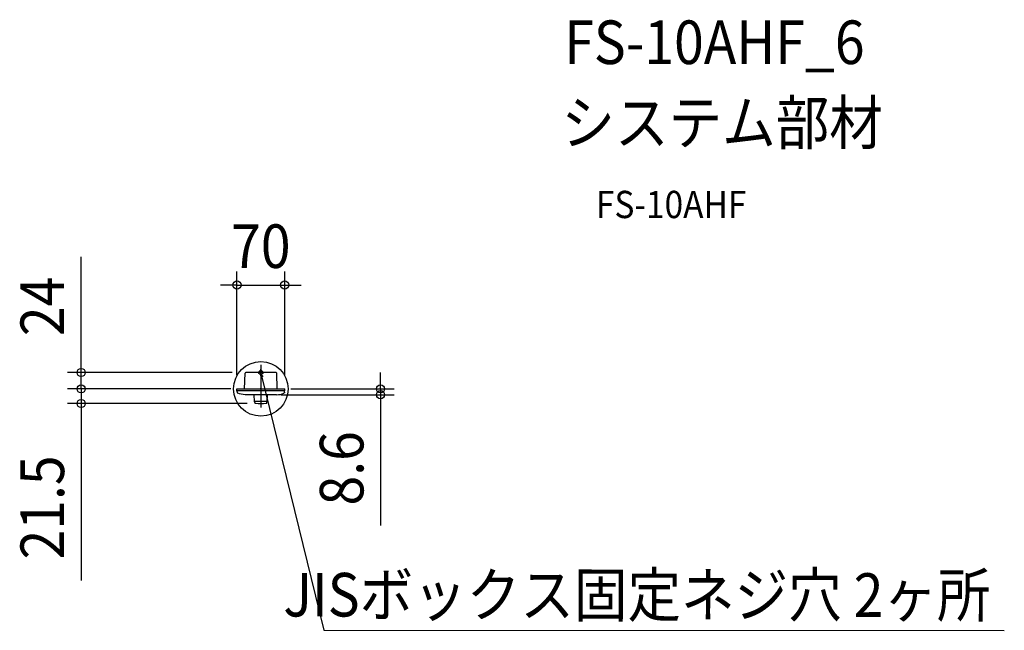
# Model space of a CAD drawing. Extents: x -354 to 1091, y -354 to 542.
import ezdxf
from ezdxf.enums import TextEntityAlignment as Align

# ---------------------------------------------------------------- set-up
doc = ezdxf.new("R2010")
doc.units = 0
doc.header["$LTSCALE"] = 20
doc.header["$PDMODE"] = 3
doc.header["$PDSIZE"] = -2
doc.linetypes.add('DASHDOT', pattern=[5.5, 4, -0.6, 0.3, -0.6])
doc.layers.get('DEFPOINTS').update_dxf_attribs({"linetype": 'CONTINUOUS'})
for name, color, linetype in [('ARRANGE', 1, 'CONTINUOUS'), ('BASIS', 6, 'DASHDOT'), ('DETAIL', 5, 'CONTINUOUS'), ('ETC', 61, 'CONTINUOUS'), ('FIX', 11, 'CONTINUOUS'), ('NOTE', 4, 'CONTINUOUS'), ('OUTLINE', 3, 'CONTINUOUS'), ('SIZE', 30, 'CONTINUOUS')]:
    doc.layers.add(name, color=color, linetype=linetype)
doc.styles.get("Standard").update_dxf_attribs({"font": 'SIMPLEX.shx', "width": 0.9, "height": 64, "bigfont": 'BIGFONT.shx'})

msp = doc.modelspace()

# ---------------------------------------------------------------- linework, layer by layer
at = {"layer": 'ARRANGE', "color": 1, "linetype": 'CONTINUOUS'}
msp.add_circle((0, 0), 40, dxfattribs=at)
msp.add_point((0, 0), dxfattribs=at)
at = {"layer": 'BASIS', "color": 6, "linetype": 'DASHDOT'}
msp.add_line((0, 35.1), (0, -27.1), dxfattribs=at)
at = {"layer": 'DEFPOINTS', "color": 30, "linetype": 'CONTINUOUS'}
for p in [(35, 152.5), (-22.2, 24), (-263.6, 0), (-35, 0), (-35, 0), (-24, 0), (10, -8.6), (24, 0), (35, 0), (175.5, -8.6), (-263.6, -21.5), (0, -21.5)]:
    msp.add_point(p, dxfattribs=at)
at = {"layer": 'DETAIL', "color": 5, "linetype": 'CONTINUOUS'}
for p, q in [((-34.8, -2.3), (34.8, -2.3)), ((9.2, -18.5), (-9.2, -18.5))]:
    msp.add_line(p, q, dxfattribs=at)
at = {"layer": 'FIX', "color": 11, "linetype": 'CONTINUOUS'}
msp.add_circle((0, 24), 3, dxfattribs=at)
at = {"layer": 'NOTE', "color": 4, "linetype": 'CONTINUOUS'}
for p, q in [((0, 19), (0, 29)), ((0.7, 21.1), (92.2, -354)), ((0.7, 21.1), (0.7, 17.2)), ((0.7, 21.1), (3.1, 17.9)), ((92.2, -354), (1090.7, -354.4))]:
    msp.add_line(p, q, dxfattribs=at)
at = {"layer": 'OUTLINE', "color": 3, "linetype": 'CONTINUOUS'}
for p, q in [((-24, 0), (-23.2, 23)), ((22.3, 24), (-22.2, 24)), ((24, 0), (23.3, 23)), ((-35, 0), (35, 0)), ((-35, -2.1), (-35, 0)), ((-24, 0), (24, 0)), ((-34.9, -4.5), (-35, -2.1)), ((-34.9, -4.5), (-34.9, -4.9)), ((-34.9, -4.9), (-34.7, -5.3)), ((-34.7, -5.3), (-34.5, -5.6)), ((-34.5, -5.6), (-34.2, -5.9)), ((-34.2, -5.9), (-33.9, -6.1)), ((-33.9, -6.1), (-33.9, -6.1)), ((-31.3, -7.2), (-33.9, -6.1)), ((-28.7, -7.9), (-31.3, -7.2)), ((-25.9, -8.4), (-28.7, -7.9)), ((-23.2, -8.6), (-25.9, -8.4)), ((23.2, -8.6), (-23.2, -8.6)), ((-9.2, -18.5), (-10, -8.6)), ((9.2, -18.5), (10, -8.6)), ((23.2, -8.6), (25.9, -8.4)), ((25.9, -8.4), (28.7, -8)), ((28.7, -8), (31.3, -7.2)), ((31.3, -7.2), (33.9, -6.2)), ((34.2, -5.9), (33.9, -6.2)), ((33.9, -6.2), (33.9, -6.2)), ((34.5, -5.7), (34.2, -5.9)), ((34.7, -5.3), (34.5, -5.7)), ((34.9, -5), (34.7, -5.3)), ((34.9, -4.6), (35, -2.1)), ((34.9, -4.6), (34.9, -5)), ((35, -2.1), (35, 0)), ((-9, -20.2), (-9.1, -18.5)), ((9, -20.2), (9.1, -18.5))]:
    msp.add_line(p, q, dxfattribs=at)
for centre, radius, start, end in [((-22.2, 23), 1, 89.9643, 177.9637), ((22.3, 23), 1, 1.9637, 89.9631), ((-34.8, -2.1), 0.2, 180.9637, 269.9637), ((-33.1, -4.5), 1.8, 180.9637, 244.5739), ((33.1, -4.5), 1.8, 295.3535, 358.9637), ((34.8, -2.1), 0.2, 269.9637, 358.9637), ((-8, -20.1), 1, 184.9637, 264.1744), ((0, 58.5), 80, 264.1744, 275.7529), ((8, -20.1), 1, 275.7529, 354.9637)]:
    msp.add_arc(centre, radius, start, end, dxfattribs=at)
at = {"layer": 'SIZE', "color": 30, "linetype": 'CONTINUOUS'}
for p, q in [((-263.6, 36), (-263.6, 194)), ((-35, 20), (-35, 172.5)), ((35, 20), (35, 172.5)), ((-47, 152.5), (-59, 152.5)), ((-35, 152.5), (-47, 152.5)), ((-35, 152.5), (35, 152.5)), ((35, 152.5), (47, 152.5)), ((47, 152.5), (59, 152.5)), ((-263.6, 24), (-263.6, 36)), ((-42.2, 24), (-283.6, 24)), ((-263.6, 0), (-263.6, 24)), ((-263.6, 12), (-263.6, 24)), ((175.5, 12), (175.5, 24)), ((-44, 0), (-283.6, 0)), ((-55, 0), (-283.6, 0)), ((-263.6, 0), (-263.6, 12)), ((-263.6, 0), (-263.6, -12)), ((-263.6, 0), (-263.6, -21.5)), ((175.5, 0), (175.5, 12)), ((-263.6, -12), (-263.6, -24)), ((30, -8.6), (195.5, -8.6)), ((44, 0), (195.5, 0)), ((175.5, 0), (175.5, -8.6)), ((175.5, -8.6), (175.5, -20.6)), ((-20, -21.5), (-283.6, -21.5)), ((-263.6, -21.5), (-263.6, -33.5)), ((175.5, -20.6), (175.5, -200.5)), ((-263.6, -33.5), (-263.6, -281.3))]:
    msp.add_line(p, q, dxfattribs=at)
for centre in [(-35, 152.5), (35, 152.5), (-263.6, 24), (-263.6, 0), (-263.6, 0), (175.5, 0), (175.5, -8.6), (-263.6, -21.5)]:
    msp.add_circle(centre, 6, dxfattribs=at)

# ---------------------------------------------------------------- texts
at = {"layer": 'ETC', "color": 61, "linetype": 'CONTINUOUS', "width": 0.9}
for s, height, p in [('FS-10AHF_6', 64, (445.1, 476.8)), ('システム部材', 64, (440.9, 358.8)), ('FS-10AHF', 40, (491.6, 250.7))]:
    msp.add_text(s, height=height, dxfattribs=at).set_placement(p)
at = {"layer": 'NOTE', "color": 4, "linetype": 'CONTINUOUS', "width": 0.9}
msp.add_text('JISボックス固定ネジ穴 2ヶ所', height=64, rotation=359.9637, dxfattribs=at).set_placement((1070.5, -334.7), align=Align.RIGHT)
at = {"layer": 'SIZE', "color": 30, "linetype": 'CONTINUOUS', "width": 0.9}
msp.add_text('70', height=64, dxfattribs=at).set_placement((0, 177.5), align=Align.CENTER)
for s, p in [('24', (-288.6, 121)), ('8.6', (150.5, -116.6)), ('21.5', (-288.6, -174))]:
    msp.add_text(s, height=64, rotation=90, dxfattribs=at).set_placement(p, align=Align.CENTER)

doc.saveas('drawing.dxf')
